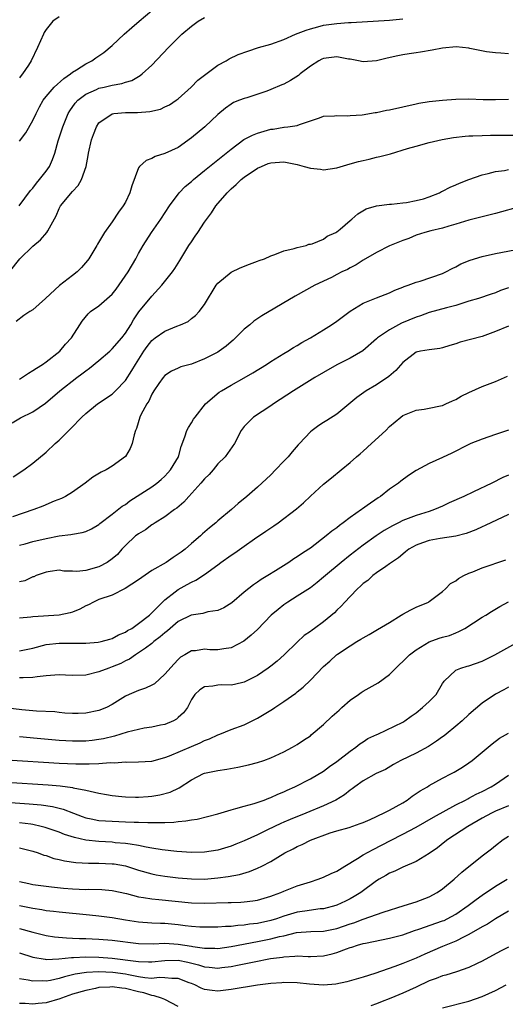
# Model space of a CAD drawing. Units: inches. Extents: x 2652000 to 2655000, y 1557000 to 1560000.
# Drawn here: x 2652761 to 2652834, y 1557842 to 1557991 of the extents above; entities that cross this region are included whole.
import ezdxf

# ---------------------------------------------------------------- set-up
doc = ezdxf.new("R2010")
doc.units = ezdxf.units.IN
doc.header["$MEASUREMENT"] = 0
doc.layers.add('LD26521557_2ft', color=33, linetype='Continuous')

msp = doc.modelspace()

# ---------------------------------------------------------------- linework, layer by layer
at = {"layer": 'LD26521557_2ft'}
for points, elevation in [([(2652761, 1557972.79), (2652761.93, 1557974.07), (2652763, 1557975.94), (2652763.49, 1557977), (2652764, 1557978), (2652764.56, 1557979), (2652765, 1557979.57), (2652766.23, 1557981), (2652767.67, 1557982.33), (2652768.71, 1557983), (2652769, 1557983.25), (2652769.62, 1557983.62), (2652771, 1557984.53), (2652771.94, 1557985), (2652772.56, 1557985.44), (2652773, 1557985.72), (2652773.75, 1557986.25), (2652775, 1557987.29), (2652776.84, 1557989), (2652777.99, 1557990.01), (2652779.09, 1557991), (2652781, 1557992.62)], 8114), ([(2652759.48, 1557953), (2652761.02, 1557954.98), (2652763, 1557956.93), (2652764.15, 1557957.85), (2652765.13, 1557959), (2652765.25, 1557959.25), (2652766.52, 1557961.48), (2652767, 1557962.62), (2652767.19, 1557963), (2652769, 1557965.18), (2652769.88, 1557966.12), (2652770.36, 1557967), (2652771.05, 1557969), (2652771.38, 1557970.62), (2652771.42, 1557971), (2652771.87, 1557973), (2652772.16, 1557973.84), (2652772.62, 1557975), (2652773, 1557975.57), (2652775, 1557976.96), (2652775.24, 1557977), (2652777, 1557977.16), (2652778.82, 1557977.18), (2652780.69, 1557977.31), (2652782.32, 1557977.68), (2652783, 1557977.99), (2652783.68, 1557978.32), (2652784.71, 1557979), (2652785, 1557979.22), (2652786.98, 1557981), (2652787.97, 1557982.03), (2652791, 1557984.31), (2652792.27, 1557985), (2652792.7, 1557985.3), (2652794.06, 1557985.94), (2652795.53, 1557986.47), (2652797.17, 1557987), (2652799, 1557987.53), (2652801, 1557988.23), (2652802.77, 1557989), (2652804.37, 1557989.63), (2652805, 1557989.84), (2652806.13, 1557990.13), (2652807, 1557990.38), (2652809, 1557990.66), (2652810.79, 1557990.79), (2652811.19, 1557990.81), (2652817, 1557991.15), (2652819, 1557991.34)], 8118), ([(2652760.91, 1557963), (2652762.66, 1557965.34), (2652763, 1557965.69), (2652763.55, 1557966.45), (2652764.03, 1557967), (2652765, 1557968.28), (2652765.5, 1557969), (2652765.98, 1557970.02), (2652766.32, 1557971), (2652766.86, 1557972.86), (2652767.54, 1557975), (2652768.37, 1557977), (2652768.6, 1557977.4), (2652769.43, 1557978.57), (2652769.82, 1557979), (2652771, 1557979.92), (2652772.65, 1557980.65), (2652773, 1557980.83), (2652773.81, 1557981), (2652775, 1557981.28), (2652776.47, 1557981.53), (2652777, 1557981.74), (2652777.98, 1557982.02), (2652779, 1557982.62), (2652779.26, 1557982.74), (2652779.57, 1557983), (2652781, 1557984.35), (2652783.55, 1557987), (2652785.56, 1557989), (2652787, 1557990.25), (2652788.02, 1557991), (2652789, 1557991.55)], 8116), ([(2652767, 1557991.66), (2652766.03, 1557991), (2652765, 1557989.75), (2652764.73, 1557989.27), (2652764.61, 1557989), (2652763.73, 1557987), (2652762.76, 1557985), (2652762.35, 1557984.35), (2652761.45, 1557983), (2652761.23, 1557982.77), (2652761, 1557982.4)], 8112), ([(2652835, 1557986.06), (2652833.85, 1557986.15), (2652833, 1557986.19), (2652831.64, 1557986.35), (2652829.14, 1557986.86), (2652829, 1557986.9), (2652827.09, 1557987.09), (2652825, 1557986.89), (2652823.41, 1557986.59), (2652821.68, 1557986.32), (2652821, 1557986.2), (2652819.94, 1557986.06), (2652819, 1557985.9), (2652818.24, 1557985.76), (2652816.61, 1557985.39), (2652815, 1557984.99), (2652813, 1557984.83), (2652812.3, 1557985), (2652811, 1557985.23), (2652810.75, 1557985.25), (2652809, 1557985.58), (2652807, 1557985.36), (2652806.75, 1557985.25), (2652806.28, 1557985), (2652805, 1557984.19), (2652803.48, 1557983), (2652803.22, 1557982.78), (2652801.98, 1557982.02), (2652801, 1557981.47), (2652800.66, 1557981.34), (2652799, 1557980.63), (2652798.4, 1557980.4), (2652795.39, 1557979.39), (2652795, 1557979.28), (2652794.3, 1557979), (2652793.35, 1557978.65), (2652793, 1557978.44), (2652792.17, 1557977.83), (2652791, 1557976.87), (2652789.01, 1557975), (2652787, 1557973.31), (2652785, 1557971.87), (2652783, 1557970.93), (2652781.52, 1557970.48), (2652781, 1557970.18), (2652780.13, 1557969.87), (2652779.15, 1557969), (2652779, 1557968.76), (2652777.96, 1557966.04), (2652777.69, 1557965), (2652777, 1557963.58), (2652776.67, 1557963), (2652775.96, 1557962.04), (2652775, 1557960.57), (2652773.87, 1557959), (2652772.81, 1557957.19), (2652772.71, 1557957), (2652771.5, 1557955), (2652771.28, 1557954.72), (2652770.35, 1557953.65), (2652769.69, 1557953), (2652769, 1557952.48), (2652767.05, 1557950.95), (2652764.94, 1557949), (2652763, 1557947.26), (2652762.55, 1557947), (2652761.62, 1557946.38), (2652760.5, 1557945.5)], 8120), ([(2652761, 1557936.78), (2652762.34, 1557937.66), (2652763, 1557938.05), (2652763.55, 1557938.45), (2652764.45, 1557939), (2652765, 1557939.4), (2652767.07, 1557941), (2652767.94, 1557942.06), (2652768.83, 1557943), (2652770.09, 1557945), (2652770.46, 1557945.54), (2652771.36, 1557946.64), (2652771.75, 1557947), (2652773, 1557947.88), (2652775, 1557949.66), (2652775.59, 1557950.41), (2652777.41, 1557953), (2652778.57, 1557955), (2652779, 1557955.82), (2652779.68, 1557957), (2652780.97, 1557959), (2652782.39, 1557961), (2652783.68, 1557963), (2652785.15, 1557965), (2652786.06, 1557965.94), (2652787, 1557966.72), (2652787.3, 1557967), (2652789, 1557968.35), (2652793, 1557971.62), (2652794.95, 1557973.05), (2652796.26, 1557973.74), (2652797, 1557974.05), (2652799, 1557974.64), (2652799.35, 1557974.65), (2652801, 1557974.95), (2652801.06, 1557974.94), (2652801.59, 1557975), (2652803, 1557975.18), (2652803.36, 1557975.36), (2652805, 1557975.87), (2652806.37, 1557976.37), (2652807, 1557976.62), (2652808.63, 1557976.63), (2652809, 1557976.71), (2652810.64, 1557976.64), (2652811, 1557976.68), (2652812.82, 1557976.82), (2652814.83, 1557977.17), (2652815, 1557977.18), (2652816.5, 1557977.5), (2652817, 1557977.58), (2652821, 1557978.48), (2652821.44, 1557978.56), (2652823, 1557978.83), (2652825, 1557979.04), (2652827, 1557979.17), (2652829, 1557979.21), (2652831.14, 1557979.14), (2652833, 1557979.11), (2652835, 1557979.19)], 8122), ([(2652759.86, 1557930.14), (2652761.12, 1557930.88), (2652763, 1557931.82), (2652764.9, 1557933.1), (2652767.08, 1557935), (2652769.65, 1557937), (2652770.43, 1557937.57), (2652771, 1557938.02), (2652771.57, 1557938.42), (2652773, 1557939.61), (2652774.63, 1557941), (2652775, 1557941.34), (2652776.45, 1557943), (2652777, 1557943.72), (2652777.81, 1557945), (2652778.23, 1557945.77), (2652779.05, 1557946.95), (2652781, 1557949.31), (2652782.53, 1557951), (2652784.13, 1557953), (2652784.49, 1557953.51), (2652785, 1557954.34), (2652785.27, 1557954.73), (2652786.63, 1557957), (2652787, 1557957.57), (2652787.59, 1557958.41), (2652787.96, 1557959), (2652789, 1557960.55), (2652790.02, 1557961.98), (2652790.72, 1557963), (2652792.39, 1557965), (2652793, 1557965.58), (2652793.75, 1557966.25), (2652794.54, 1557967), (2652795, 1557967.37), (2652797, 1557968.74), (2652797.59, 1557969), (2652798.59, 1557969.41), (2652799, 1557969.54), (2652800.35, 1557969.65), (2652801, 1557969.66), (2652803, 1557969.28), (2652804.04, 1557969), (2652805, 1557968.71), (2652806.55, 1557968.55), (2652807, 1557968.46), (2652809, 1557968.79), (2652811, 1557969.38), (2652812.28, 1557969.72), (2652813, 1557969.9), (2652813.9, 1557970.1), (2652815, 1557970.37), (2652815.53, 1557970.47), (2652817.11, 1557970.89), (2652819.69, 1557971.69), (2652821, 1557972.08), (2652823, 1557972.62), (2652824.94, 1557973.06), (2652826.65, 1557973.35), (2652828.43, 1557973.57), (2652829, 1557973.6), (2652829.6, 1557973.6), (2652831, 1557973.69), (2652832.28, 1557973.72), (2652833, 1557973.71), (2652836.27, 1557973.73)], 8124), ([(2652760.04, 1557921.96), (2652761.66, 1557923), (2652763, 1557924.04), (2652765, 1557925.68), (2652766.4, 1557927), (2652767, 1557927.51), (2652768.45, 1557929), (2652768.73, 1557929.27), (2652770.41, 1557931), (2652771, 1557931.57), (2652772.79, 1557933), (2652775, 1557934.51), (2652775.26, 1557934.74), (2652775.51, 1557935), (2652777, 1557936.58), (2652777.96, 1557938.05), (2652778.52, 1557939), (2652779.81, 1557941), (2652780.29, 1557941.71), (2652781, 1557942.6), (2652781.52, 1557943), (2652783, 1557944.04), (2652784.79, 1557944.79), (2652785.36, 1557945), (2652786.49, 1557945.51), (2652787, 1557945.93), (2652787.62, 1557946.38), (2652788.19, 1557947), (2652789, 1557948.08), (2652790.77, 1557951), (2652791, 1557951.3), (2652793, 1557952.95), (2652794.39, 1557953.61), (2652795.8, 1557954.2), (2652797, 1557954.62), (2652797.26, 1557954.74), (2652798.07, 1557955), (2652799, 1557955.45), (2652799.64, 1557955.64), (2652801, 1557956.2), (2652802.57, 1557956.57), (2652803, 1557956.72), (2652804.38, 1557957), (2652804.79, 1557957.21), (2652805, 1557957.21), (2652805.26, 1557957.26), (2652807, 1557957.98), (2652807.56, 1557958.44), (2652808.88, 1557959), (2652809, 1557959.08), (2652809.5, 1557959.5), (2652811, 1557960.82), (2652811.27, 1557961), (2652812.17, 1557961.83), (2652813.45, 1557962.55), (2652815, 1557963), (2652817, 1557963.27), (2652817.27, 1557963.27), (2652819, 1557963.48), (2652819.53, 1557963.53), (2652821, 1557963.82), (2652822.1, 1557964.1), (2652823, 1557964.38), (2652824.53, 1557965), (2652824.83, 1557965.17), (2652825, 1557965.22), (2652826.14, 1557965.86), (2652827, 1557966.19), (2652827.56, 1557966.44), (2652829, 1557967.03), (2652831, 1557967.72), (2652831.93, 1557967.93), (2652833, 1557968.21), (2652834.39, 1557968.39), (2652835, 1557968.5)], 8126), ([(2652837.01, 1557962.99), (2652833, 1557961.88), (2652831, 1557961.37), (2652829, 1557960.84), (2652827, 1557960.22), (2652825.94, 1557959.94), (2652825, 1557959.63), (2652823.24, 1557959.24), (2652822.33, 1557959), (2652821, 1557958.57), (2652819.91, 1557958.09), (2652819, 1557957.76), (2652817, 1557956.94), (2652815, 1557955.96), (2652813, 1557954.8), (2652811.91, 1557954.09), (2652811, 1557953.62), (2652810.61, 1557953.39), (2652809.78, 1557953), (2652809, 1557952.59), (2652808.18, 1557952.18), (2652805.7, 1557951), (2652802.69, 1557949.31), (2652797.67, 1557946.33), (2652796.47, 1557945.53), (2652795.84, 1557945), (2652795, 1557944.32), (2652793.69, 1557943), (2652793.33, 1557942.67), (2652793, 1557942.4), (2652792.25, 1557941.75), (2652791.22, 1557941), (2652791, 1557940.86), (2652789, 1557939.82), (2652787, 1557939.05), (2652785.39, 1557938.61), (2652785, 1557938.42), (2652784.01, 1557937.99), (2652783, 1557937.32), (2652782.73, 1557937), (2652782.08, 1557936.08), (2652781.33, 1557935), (2652781, 1557934.47), (2652780.55, 1557933.45), (2652780.23, 1557933), (2652779.36, 1557931.36), (2652779.2, 1557931), (2652778.69, 1557929.31), (2652778.53, 1557929), (2652778.32, 1557928.32), (2652778.04, 1557927), (2652777.72, 1557926.28), (2652777, 1557925.03), (2652775, 1557923.56), (2652774.11, 1557923), (2652773.35, 1557922.65), (2652772.1, 1557921.9), (2652770.93, 1557921), (2652769, 1557919.62), (2652767.94, 1557919), (2652767.32, 1557918.68), (2652766.25, 1557918.26), (2652764.5, 1557917.5), (2652763.17, 1557917), (2652759.92, 1557915.92)], 8128), ([(2652761, 1557911.6), (2652761.82, 1557911.82), (2652763, 1557912.16), (2652765, 1557912.64), (2652767, 1557913.02), (2652768.77, 1557913.23), (2652769, 1557913.29), (2652770.49, 1557913.51), (2652771, 1557913.7), (2652771.89, 1557914.11), (2652773, 1557914.76), (2652773.13, 1557914.87), (2652775, 1557916.3), (2652776.5, 1557917.5), (2652777, 1557917.78), (2652777.69, 1557918.31), (2652781, 1557920.46), (2652781.78, 1557921), (2652782.44, 1557921.56), (2652783, 1557922.08), (2652783.44, 1557922.56), (2652783.84, 1557923), (2652785.03, 1557925), (2652785.46, 1557926.54), (2652786.02, 1557928.02), (2652786.32, 1557929), (2652786.54, 1557929.46), (2652787, 1557930.16), (2652787.32, 1557930.68), (2652787.55, 1557931), (2652789.15, 1557933), (2652791.22, 1557934.78), (2652791.56, 1557935), (2652793, 1557935.84), (2652795, 1557936.95), (2652796.3, 1557937.7), (2652798.35, 1557939), (2652799, 1557939.43), (2652801, 1557940.66), (2652801.59, 1557941), (2652802.46, 1557941.54), (2652803, 1557941.84), (2652803.71, 1557942.29), (2652805, 1557943), (2652807, 1557944.23), (2652808.19, 1557945), (2652809, 1557945.56), (2652811, 1557947.06), (2652813, 1557948.26), (2652815, 1557949.07), (2652817, 1557949.85), (2652817.78, 1557950.22), (2652819, 1557950.69), (2652819.21, 1557950.79), (2652819.82, 1557951), (2652821, 1557951.46), (2652821.63, 1557951.63), (2652825, 1557952.77), (2652825.5, 1557953), (2652826.47, 1557953.53), (2652827, 1557953.77), (2652827.79, 1557954.21), (2652829.2, 1557954.8), (2652831, 1557955.35), (2652833, 1557955.79), (2652837, 1557956.53)], 8130), ([(2652835, 1557950.6), (2652833.79, 1557950.21), (2652833, 1557949.85), (2652832.35, 1557949.65), (2652830.43, 1557949), (2652829, 1557948.55), (2652828.39, 1557948.39), (2652827, 1557947.94), (2652825.58, 1557947.58), (2652823, 1557946.85), (2652821.65, 1557946.35), (2652821, 1557946.17), (2652818.77, 1557945.23), (2652817, 1557944.25), (2652815.14, 1557943), (2652815, 1557942.86), (2652812.94, 1557941.06), (2652811, 1557939.95), (2652809, 1557938.94), (2652807, 1557937.78), (2652805.68, 1557937), (2652802.46, 1557935), (2652799.41, 1557933), (2652799, 1557932.71), (2652796.39, 1557931), (2652795.68, 1557930.32), (2652795, 1557929.57), (2652794.55, 1557929), (2652793.51, 1557927), (2652792.1, 1557925), (2652791, 1557923.91), (2652790.27, 1557923), (2652789.67, 1557922.33), (2652789, 1557921.68), (2652788.42, 1557921), (2652786.6, 1557919), (2652785.86, 1557918.14), (2652784.78, 1557917.22), (2652784.46, 1557917), (2652783, 1557915.88), (2652781.5, 1557915), (2652781.21, 1557914.79), (2652781, 1557914.67), (2652780.05, 1557913.95), (2652779, 1557913.35), (2652778.81, 1557913.19), (2652778.56, 1557913), (2652777, 1557911.54), (2652776.49, 1557911), (2652775.79, 1557910.21), (2652775, 1557909.56), (2652774.27, 1557909), (2652773, 1557908.33), (2652771, 1557907.76), (2652769.64, 1557907.64), (2652769, 1557907.68), (2652767.69, 1557907.69), (2652767, 1557907.82), (2652765.6, 1557907.6), (2652765, 1557907.54), (2652763.51, 1557907), (2652763.17, 1557906.83), (2652763, 1557906.79), (2652761.77, 1557906.23), (2652761, 1557906.08)], 8132), ([(2652835, 1557944.79), (2652833, 1557943.96), (2652831, 1557943.24), (2652827.65, 1557942.35), (2652827, 1557942.12), (2652826.13, 1557941.87), (2652825, 1557941.49), (2652824.59, 1557941.41), (2652823, 1557941.22), (2652821.67, 1557941), (2652821, 1557940.87), (2652819, 1557939.3), (2652817.93, 1557938.07), (2652816.86, 1557937.14), (2652815, 1557935.92), (2652813.43, 1557935), (2652812.03, 1557933.97), (2652809, 1557931.48), (2652807.48, 1557930.52), (2652807, 1557930.19), (2652806.27, 1557929.73), (2652805.26, 1557929), (2652805, 1557928.77), (2652803.34, 1557927), (2652803.17, 1557926.83), (2652802.23, 1557925.77), (2652801.64, 1557925), (2652801, 1557924.36), (2652799.72, 1557923), (2652799, 1557922.27), (2652797, 1557920.4), (2652795.39, 1557919), (2652794.08, 1557917.92), (2652793.07, 1557917), (2652791, 1557915.29), (2652790.68, 1557915), (2652789.74, 1557914.26), (2652788.68, 1557913.32), (2652788.35, 1557913), (2652787, 1557911.86), (2652786.04, 1557911), (2652785.45, 1557910.55), (2652785, 1557910.23), (2652784.24, 1557909.76), (2652783.18, 1557909), (2652781, 1557907.75), (2652779, 1557906.38), (2652776.96, 1557905.04), (2652775, 1557904.05), (2652773, 1557903.37), (2652772.17, 1557903), (2652771.42, 1557902.58), (2652771, 1557902.41), (2652770.1, 1557901.9), (2652769, 1557901.46), (2652768.65, 1557901.35), (2652767, 1557900.99), (2652763, 1557900.74), (2652762.68, 1557900.68), (2652761, 1557900.53)], 8134), ([(2652761, 1557895.58), (2652761.76, 1557895.76), (2652763, 1557896.02), (2652765, 1557896.54), (2652767, 1557896.76), (2652769, 1557896.75), (2652771, 1557896.76), (2652772.9, 1557896.9), (2652773.36, 1557897), (2652774.63, 1557897.37), (2652775, 1557897.45), (2652775.97, 1557898.03), (2652777, 1557898.42), (2652777.34, 1557898.66), (2652778, 1557899), (2652779, 1557899.74), (2652780.65, 1557901), (2652782.61, 1557903), (2652783, 1557903.35), (2652784.56, 1557904.56), (2652785, 1557904.92), (2652786.37, 1557905.63), (2652787, 1557906.01), (2652787.69, 1557906.31), (2652789, 1557907.17), (2652791, 1557908.64), (2652791.46, 1557909), (2652793, 1557910.09), (2652793.55, 1557910.45), (2652795, 1557911.48), (2652796.55, 1557912.55), (2652798.28, 1557913.72), (2652799, 1557914.24), (2652799.47, 1557914.53), (2652800.13, 1557915), (2652802.9, 1557917.1), (2652803.96, 1557918.04), (2652805, 1557919.02), (2652807, 1557920.83), (2652808.21, 1557921.79), (2652809.67, 1557923), (2652811, 1557924.12), (2652811.96, 1557925), (2652812.53, 1557925.47), (2652813, 1557925.84), (2652814.23, 1557927), (2652816.44, 1557929), (2652817, 1557929.6), (2652818.71, 1557931), (2652819, 1557931.24), (2652821, 1557932.07), (2652822.22, 1557932.22), (2652823, 1557932.35), (2652824.7, 1557932.7), (2652825, 1557932.78), (2652825.52, 1557933), (2652826.5, 1557933.5), (2652827, 1557933.7), (2652827.83, 1557934.17), (2652829, 1557934.74), (2652831, 1557935.64), (2652833, 1557936.42), (2652834.81, 1557937.19)], 8136), ([(2652835, 1557929.02), (2652833, 1557928.37), (2652831, 1557927.67), (2652829.29, 1557927), (2652829, 1557926.87), (2652826.43, 1557925.57), (2652825, 1557924.87), (2652823, 1557923.97), (2652821, 1557922.91), (2652819.83, 1557922.17), (2652818.68, 1557921.32), (2652818.32, 1557921), (2652817, 1557920.07), (2652815.62, 1557919), (2652815.24, 1557918.76), (2652813.6, 1557917.6), (2652812.89, 1557917.11), (2652812.75, 1557917), (2652811, 1557915.79), (2652809.98, 1557915), (2652809.4, 1557914.6), (2652809, 1557914.26), (2652808.26, 1557913.74), (2652807.41, 1557913), (2652805, 1557911.17), (2652804.75, 1557911), (2652803.68, 1557910.32), (2652803, 1557909.82), (2652802.48, 1557909.52), (2652801.73, 1557909), (2652799.73, 1557907.73), (2652798.54, 1557907), (2652797.57, 1557906.43), (2652797, 1557905.99), (2652796.4, 1557905.6), (2652795, 1557904.48), (2652793.1, 1557902.9), (2652791.9, 1557902.1), (2652791, 1557901.72), (2652789.5, 1557901.5), (2652788.73, 1557901.27), (2652786.97, 1557901.03), (2652785, 1557900.03), (2652783.77, 1557899), (2652783.39, 1557898.61), (2652783, 1557898.34), (2652782.28, 1557897.72), (2652781.33, 1557897), (2652781, 1557896.7), (2652780.03, 1557896.03), (2652779, 1557895.28), (2652778.53, 1557895), (2652777.65, 1557894.35), (2652777, 1557894.07), (2652776.3, 1557893.7), (2652775, 1557893.17), (2652774.52, 1557893), (2652773, 1557892.4), (2652771, 1557891.92), (2652769, 1557891.85), (2652767.92, 1557891.92), (2652767, 1557891.95), (2652765, 1557891.83), (2652763.68, 1557891.68), (2652763, 1557891.57), (2652761.53, 1557891.53), (2652761, 1557891.49)], 8138), ([(2652835, 1557922.23), (2652834.15, 1557921.85), (2652832.48, 1557921), (2652829.67, 1557919.67), (2652828.25, 1557919), (2652826, 1557918), (2652825, 1557917.52), (2652823.81, 1557917), (2652823, 1557916.72), (2652821, 1557916.11), (2652819, 1557915.33), (2652818.35, 1557915), (2652817.44, 1557914.56), (2652816.17, 1557913.83), (2652814.96, 1557913.04), (2652813, 1557911.63), (2652811, 1557910.08), (2652809.66, 1557909), (2652807.28, 1557907), (2652807, 1557906.74), (2652806.05, 1557905.95), (2652805, 1557905.15), (2652803, 1557903.86), (2652801.61, 1557903), (2652801, 1557902.59), (2652800.11, 1557901.89), (2652799.07, 1557901), (2652797, 1557898.85), (2652796.04, 1557897.96), (2652794.94, 1557897.06), (2652793, 1557896.05), (2652791.92, 1557895.92), (2652791, 1557895.75), (2652789.78, 1557895.78), (2652789, 1557895.85), (2652787.61, 1557895.61), (2652787, 1557895.61), (2652786.02, 1557895), (2652785.36, 1557894.64), (2652785, 1557894.29), (2652784.37, 1557893.63), (2652783, 1557892.07), (2652781.39, 1557890.61), (2652781, 1557890.38), (2652780.06, 1557889.94), (2652779, 1557889.6), (2652777.59, 1557889), (2652777, 1557888.72), (2652775, 1557887.45), (2652774.14, 1557887), (2652773, 1557886.55), (2652771, 1557886.14), (2652769.87, 1557886.13), (2652769, 1557886.09), (2652767.82, 1557886.18), (2652767, 1557886.25), (2652766.34, 1557886.34), (2652763.54, 1557886.46), (2652761.33, 1557886.67), (2652755.35, 1557887.35)], 8140), ([(2652835, 1557916.26), (2652831.43, 1557914.57), (2652831, 1557914.38), (2652830.05, 1557913.95), (2652828.6, 1557913.4), (2652827, 1557912.98), (2652824.62, 1557912.62), (2652823, 1557912.34), (2652821.95, 1557911.95), (2652821, 1557911.62), (2652819.91, 1557911), (2652819.42, 1557910.58), (2652819, 1557910.27), (2652818.32, 1557909.68), (2652817.26, 1557909), (2652817, 1557908.8), (2652816.4, 1557908.4), (2652815, 1557907.41), (2652814.45, 1557907), (2652813.72, 1557906.28), (2652813, 1557905.8), (2652812.6, 1557905.4), (2652812.12, 1557905), (2652811, 1557903.85), (2652810.21, 1557903), (2652809.65, 1557902.35), (2652809, 1557901.74), (2652808.64, 1557901.36), (2652807, 1557899.99), (2652805.62, 1557899), (2652805.25, 1557898.75), (2652805, 1557898.55), (2652804.07, 1557897.93), (2652803, 1557896.94), (2652801.02, 1557895), (2652799.96, 1557894.04), (2652799, 1557893.27), (2652798.64, 1557893), (2652797, 1557891.89), (2652795, 1557890.85), (2652793.5, 1557890.5), (2652793, 1557890.4), (2652791.56, 1557890.44), (2652791, 1557890.41), (2652790.24, 1557890.24), (2652789, 1557890.16), (2652788.29, 1557889.71), (2652787.53, 1557889), (2652787, 1557888.23), (2652786.39, 1557887), (2652785.78, 1557886.22), (2652785, 1557885.48), (2652784.74, 1557885.26), (2652784.28, 1557885), (2652783, 1557884.45), (2652782.32, 1557884.32), (2652781, 1557884.03), (2652779.87, 1557883.87), (2652779, 1557883.71), (2652777.27, 1557883.27), (2652775.34, 1557882.66), (2652773.71, 1557882.29), (2652773, 1557882.16), (2652771.97, 1557882.03), (2652771, 1557881.93), (2652769, 1557881.9), (2652767, 1557882.03), (2652763.66, 1557882.34), (2652761, 1557882.56)], 8142), ([(2652759.09, 1557879.09), (2652767, 1557878.58), (2652769.53, 1557878.47), (2652771, 1557878.49), (2652771.53, 1557878.47), (2652773, 1557878.56), (2652774.7, 1557878.7), (2652775.36, 1557878.64), (2652777, 1557878.78), (2652777.24, 1557878.76), (2652779, 1557878.77), (2652781, 1557878.9), (2652783, 1557879.42), (2652783.68, 1557879.68), (2652787, 1557881.12), (2652788.34, 1557881.66), (2652789, 1557882.03), (2652789.73, 1557882.27), (2652791, 1557882.89), (2652791.31, 1557883), (2652793, 1557883.68), (2652795, 1557884.41), (2652797, 1557885.39), (2652799.25, 1557886.75), (2652799.6, 1557887), (2652801, 1557887.92), (2652802.79, 1557889.21), (2652803, 1557889.39), (2652803.92, 1557890.08), (2652805, 1557891.17), (2652807, 1557893.24), (2652807.96, 1557894.04), (2652808.96, 1557895), (2652809.11, 1557895.11), (2652811, 1557896.37), (2652812.02, 1557897), (2652812.64, 1557897.36), (2652813, 1557897.59), (2652813.92, 1557898.08), (2652815.18, 1557898.82), (2652817, 1557899.91), (2652818.75, 1557901), (2652819, 1557901.17), (2652820.18, 1557901.82), (2652821, 1557902.2), (2652822.86, 1557903), (2652823, 1557903.08), (2652825, 1557904.6), (2652825.47, 1557905), (2652826.21, 1557905.79), (2652827, 1557906.22), (2652827.44, 1557906.56), (2652828.25, 1557907), (2652829, 1557907.36), (2652829.58, 1557907.58), (2652831, 1557908.17), (2652834.59, 1557909.41)], 8144), ([(2652759, 1557875.7), (2652765.31, 1557875.31), (2652767.15, 1557875.15), (2652769, 1557874.91), (2652769.13, 1557874.87), (2652771, 1557874.52), (2652771.67, 1557874.33), (2652773, 1557874.05), (2652774.15, 1557873.85), (2652775, 1557873.68), (2652776.45, 1557873.55), (2652777, 1557873.47), (2652778.54, 1557873.46), (2652779, 1557873.44), (2652780.46, 1557873.54), (2652781, 1557873.6), (2652782.21, 1557873.79), (2652783.79, 1557874.21), (2652785.16, 1557874.84), (2652787, 1557876.04), (2652788.81, 1557877), (2652789, 1557877.07), (2652791, 1557877.46), (2652792.34, 1557877.66), (2652794.02, 1557877.98), (2652795.66, 1557878.34), (2652797, 1557878.7), (2652797.95, 1557879), (2652799, 1557879.38), (2652801, 1557880.31), (2652802.32, 1557881), (2652803, 1557881.41), (2652803.94, 1557882.06), (2652805, 1557882.75), (2652805.14, 1557882.86), (2652807, 1557884.43), (2652808.3, 1557885.7), (2652809.37, 1557886.63), (2652809.75, 1557887), (2652811, 1557888.11), (2652812.29, 1557889), (2652812.69, 1557889.31), (2652813, 1557889.5), (2652815.26, 1557890.74), (2652817, 1557892.04), (2652817.93, 1557893), (2652818.48, 1557893.52), (2652819, 1557893.97), (2652820.01, 1557895), (2652821, 1557895.78), (2652823, 1557896.99), (2652824.48, 1557897.52), (2652825, 1557897.68), (2652826.05, 1557897.95), (2652827, 1557898.35), (2652827.49, 1557898.51), (2652828.36, 1557899), (2652831, 1557900.68), (2652831.54, 1557901), (2652832.43, 1557901.57), (2652833.69, 1557902.31), (2652835, 1557903.02)], 8146), ([(2652756.81, 1557872.81), (2652762.44, 1557872.44), (2652764.27, 1557872.27), (2652766, 1557872), (2652767.6, 1557871.6), (2652769.14, 1557871), (2652770.49, 1557870.49), (2652771, 1557870.32), (2652771.83, 1557870.17), (2652773, 1557869.91), (2652775, 1557869.78), (2652777, 1557869.72), (2652778.34, 1557869.66), (2652779, 1557869.65), (2652780.42, 1557869.58), (2652781, 1557869.58), (2652781.62, 1557869.62), (2652783, 1557869.61), (2652784.33, 1557869.67), (2652785, 1557869.76), (2652786.16, 1557869.84), (2652787, 1557870.02), (2652787.89, 1557870.11), (2652791, 1557870.92), (2652793, 1557871.52), (2652793.7, 1557871.7), (2652795, 1557872.09), (2652796.49, 1557872.49), (2652798.01, 1557873), (2652798.72, 1557873.28), (2652799, 1557873.36), (2652800.1, 1557873.9), (2652801, 1557874.25), (2652801.5, 1557874.5), (2652802.63, 1557875), (2652805, 1557876.21), (2652807, 1557877.37), (2652807.92, 1557878.08), (2652809, 1557878.82), (2652811, 1557880.41), (2652811.88, 1557881), (2652812.48, 1557881.52), (2652813, 1557881.83), (2652813.7, 1557882.3), (2652815.06, 1557882.94), (2652815.23, 1557883), (2652819, 1557884.81), (2652819.32, 1557885), (2652820.27, 1557885.73), (2652821, 1557886.23), (2652821.99, 1557887), (2652823, 1557887.95), (2652824.02, 1557889), (2652825, 1557890.63), (2652825.13, 1557890.87), (2652825.24, 1557891), (2652827, 1557892.66), (2652827.77, 1557893), (2652828.73, 1557893.27), (2652829, 1557893.33), (2652831, 1557894.04), (2652832.9, 1557895), (2652836.54, 1557897)], 8148), ([(2652835, 1557890.12), (2652834.29, 1557889.72), (2652833, 1557889.06), (2652831, 1557887.66), (2652829, 1557885.96), (2652827.95, 1557885), (2652827, 1557884.18), (2652825.54, 1557883), (2652825.25, 1557882.75), (2652825, 1557882.57), (2652824.1, 1557881.9), (2652822.87, 1557881.13), (2652821, 1557880.11), (2652818.68, 1557879), (2652817.6, 1557878.4), (2652816.35, 1557877.65), (2652814.98, 1557877), (2652813, 1557875.9), (2652811.73, 1557875), (2652811.31, 1557874.69), (2652811, 1557874.51), (2652810.19, 1557873.81), (2652808.85, 1557873), (2652807, 1557872.14), (2652804.29, 1557871), (2652801.95, 1557870.05), (2652801, 1557869.63), (2652800.55, 1557869.45), (2652799.59, 1557869), (2652798.42, 1557868.42), (2652797, 1557867.74), (2652795, 1557866.82), (2652793.7, 1557866.3), (2652793, 1557866.03), (2652791, 1557865.43), (2652789, 1557865.09), (2652787, 1557865.05), (2652784.8, 1557865.2), (2652782.55, 1557865.45), (2652781, 1557865.73), (2652780.14, 1557865.86), (2652779, 1557866.12), (2652777.71, 1557866.29), (2652777, 1557866.43), (2652775.46, 1557866.54), (2652775, 1557866.6), (2652773, 1557866.71), (2652771, 1557866.93), (2652769.3, 1557867.3), (2652767.79, 1557867.79), (2652767, 1557868.11), (2652764.85, 1557868.85), (2652764.28, 1557869), (2652763, 1557869.28), (2652762.68, 1557869.32), (2652761, 1557869.56)], 8150), ([(2652761, 1557865.78), (2652763, 1557865.26), (2652763.79, 1557865), (2652764.66, 1557864.66), (2652765, 1557864.58), (2652766.16, 1557864.16), (2652767, 1557863.98), (2652767.77, 1557863.77), (2652769.52, 1557863.52), (2652771.42, 1557863.42), (2652773, 1557863.44), (2652775, 1557863.36), (2652775.32, 1557863.32), (2652777.01, 1557863.01), (2652779, 1557862.38), (2652781, 1557861.81), (2652781.67, 1557861.67), (2652783, 1557861.46), (2652785, 1557861.24), (2652787, 1557861.06), (2652789, 1557861.03), (2652791, 1557861.2), (2652792.58, 1557861.42), (2652794.26, 1557861.74), (2652795.81, 1557862.19), (2652797, 1557862.68), (2652797.65, 1557863), (2652799, 1557863.71), (2652801.16, 1557865), (2652802.38, 1557865.62), (2652803, 1557865.98), (2652803.74, 1557866.26), (2652805, 1557866.93), (2652808.01, 1557868.01), (2652809, 1557868.32), (2652810.86, 1557868.86), (2652812.56, 1557869.44), (2652813, 1557869.6), (2652814.05, 1557870.05), (2652815, 1557870.49), (2652815.33, 1557870.67), (2652816.06, 1557871), (2652817, 1557871.48), (2652819, 1557872.6), (2652819.66, 1557873), (2652820.43, 1557873.57), (2652821.63, 1557874.37), (2652822.72, 1557875), (2652823, 1557875.18), (2652825, 1557876.3), (2652826.34, 1557877), (2652826.76, 1557877.24), (2652828, 1557878), (2652829, 1557878.65), (2652829.5, 1557879), (2652832.49, 1557881.51), (2652833.64, 1557882.36), (2652835, 1557883.11)], 8152), ([(2652761, 1557860.67), (2652762.38, 1557860.38), (2652763, 1557860.23), (2652765, 1557859.93), (2652765.83, 1557859.83), (2652767.65, 1557859.65), (2652769, 1557859.54), (2652771, 1557859.47), (2652771.48, 1557859.48), (2652773.43, 1557859.43), (2652775, 1557859.29), (2652777.17, 1557858.83), (2652779, 1557858.35), (2652779.74, 1557858.26), (2652781, 1557858.02), (2652782.06, 1557857.94), (2652787, 1557857.41), (2652789, 1557857.36), (2652792.54, 1557857.46), (2652793, 1557857.5), (2652794.46, 1557857.54), (2652795, 1557857.59), (2652796.27, 1557857.73), (2652797, 1557857.85), (2652799, 1557858.43), (2652799.4, 1557858.6), (2652800.53, 1557859), (2652801, 1557859.21), (2652803, 1557860.01), (2652805, 1557860.63), (2652806.16, 1557861), (2652807, 1557861.3), (2652808.13, 1557861.87), (2652809, 1557862.24), (2652810.22, 1557863), (2652812.13, 1557864.13), (2652813, 1557864.68), (2652814.48, 1557865.52), (2652817.15, 1557866.85), (2652819, 1557867.82), (2652821, 1557868.91), (2652823.61, 1557870.39), (2652827, 1557872.25), (2652828.46, 1557873), (2652828.81, 1557873.19), (2652829, 1557873.28), (2652830.1, 1557873.9), (2652831, 1557874.31), (2652832.35, 1557875), (2652833, 1557875.42), (2652835, 1557876.77)], 8154), ([(2652835, 1557872.1), (2652833, 1557871.29), (2652832.41, 1557871), (2652831, 1557870.23), (2652828.85, 1557869), (2652825.78, 1557867), (2652825.35, 1557866.65), (2652824.22, 1557865.78), (2652823, 1557864.9), (2652821, 1557863.68), (2652819, 1557862.84), (2652817.76, 1557862.24), (2652817, 1557861.93), (2652816.42, 1557861.58), (2652815.39, 1557861), (2652815, 1557860.75), (2652812.64, 1557859), (2652811.62, 1557858.39), (2652811, 1557858.05), (2652810.31, 1557857.69), (2652809, 1557857.06), (2652808.83, 1557857), (2652807, 1557856.54), (2652806.5, 1557856.5), (2652804.18, 1557856.18), (2652803, 1557855.99), (2652801, 1557855.4), (2652799.86, 1557855), (2652799, 1557854.74), (2652797, 1557854.32), (2652795.8, 1557854.2), (2652795, 1557854.06), (2652794, 1557854), (2652793, 1557853.86), (2652792.16, 1557853.84), (2652791, 1557853.74), (2652789, 1557853.72), (2652788.25, 1557853.75), (2652787, 1557853.85), (2652786.05, 1557853.95), (2652785, 1557854.1), (2652783, 1557854.28), (2652782.3, 1557854.3), (2652781, 1557854.36), (2652779, 1557854.49), (2652777, 1557854.8), (2652775, 1557855.15), (2652773, 1557855.43), (2652771.58, 1557855.58), (2652767, 1557856), (2652766.12, 1557856.12), (2652765, 1557856.23), (2652764.36, 1557856.35), (2652763, 1557856.55), (2652760.98, 1557856.98)], 8156), ([(2652761, 1557853.54), (2652763, 1557852.98), (2652765, 1557852.47), (2652766.28, 1557852.28), (2652768.11, 1557852.11), (2652769, 1557852.1), (2652770.04, 1557852.04), (2652771, 1557852.02), (2652771.96, 1557851.96), (2652773, 1557851.91), (2652775, 1557851.76), (2652779, 1557851.26), (2652781.22, 1557851.22), (2652783, 1557851.31), (2652785, 1557851.18), (2652787, 1557850.85), (2652787.2, 1557850.8), (2652789, 1557850.54), (2652790.54, 1557850.54), (2652791, 1557850.52), (2652793, 1557850.8), (2652797, 1557851.55), (2652799, 1557851.95), (2652800.31, 1557852.31), (2652801, 1557852.45), (2652802.91, 1557852.91), (2652805.06, 1557853.06), (2652807, 1557853.14), (2652809, 1557853.56), (2652811, 1557854.23), (2652811.59, 1557854.41), (2652813, 1557854.93), (2652816.02, 1557856.02), (2652819.22, 1557857), (2652821, 1557857.59), (2652823, 1557858.34), (2652824.2, 1557859), (2652825, 1557859.55), (2652826.75, 1557861), (2652827.92, 1557862.08), (2652831, 1557864.56), (2652832.39, 1557865.61), (2652833, 1557866.12), (2652834.16, 1557867), (2652835, 1557867.51)], 8158), ([(2652761, 1557849.83), (2652763, 1557849.19), (2652764.87, 1557848.87), (2652765, 1557848.86), (2652766.93, 1557848.93), (2652768.85, 1557849.15), (2652769.14, 1557849.14), (2652771, 1557849.23), (2652773, 1557849.2), (2652775, 1557849.06), (2652778.61, 1557848.61), (2652779, 1557848.52), (2652780.51, 1557848.51), (2652781, 1557848.47), (2652783, 1557848.71), (2652785, 1557848.74), (2652786.45, 1557848.45), (2652788.05, 1557848.05), (2652789, 1557847.72), (2652789.68, 1557847.68), (2652791, 1557847.52), (2652791.61, 1557847.61), (2652793, 1557847.77), (2652793.98, 1557847.98), (2652795, 1557848.18), (2652796.5, 1557848.5), (2652798.98, 1557848.98), (2652800.78, 1557849.22), (2652801, 1557849.27), (2652802.67, 1557849.33), (2652803, 1557849.39), (2652804.69, 1557849.31), (2652805, 1557849.31), (2652807, 1557849.39), (2652808.3, 1557849.7), (2652809, 1557849.9), (2652810.47, 1557850.47), (2652811, 1557850.64), (2652811.28, 1557850.72), (2652812.12, 1557851), (2652813, 1557851.25), (2652813.32, 1557851.32), (2652817, 1557852.05), (2652819, 1557852.6), (2652820.77, 1557853.23), (2652821.43, 1557853.43), (2652825, 1557854.68), (2652825.23, 1557854.77), (2652825.68, 1557855), (2652827, 1557855.73), (2652828.86, 1557857), (2652830.07, 1557857.93), (2652831, 1557858.58), (2652833, 1557859.93), (2652834.78, 1557861)], 8160), ([(2652835, 1557856.17), (2652833, 1557854.98), (2652831.8, 1557854.2), (2652831, 1557853.78), (2652829, 1557852.61), (2652828.27, 1557852.27), (2652827, 1557851.62), (2652825, 1557850.81), (2652822.34, 1557849.66), (2652821, 1557849.04), (2652819, 1557848.22), (2652817.77, 1557847.77), (2652814.74, 1557846.74), (2652813, 1557846.19), (2652810.52, 1557845.48), (2652808.88, 1557845.12), (2652807, 1557844.98), (2652804.88, 1557845.12), (2652803, 1557845.3), (2652801, 1557845.34), (2652800.69, 1557845.31), (2652799, 1557845.21), (2652797, 1557844.96), (2652793, 1557844.29), (2652791, 1557844.07), (2652790.13, 1557844.13), (2652789, 1557844.3), (2652788.49, 1557844.49), (2652787.53, 1557845), (2652787, 1557845.22), (2652786.67, 1557845.33), (2652785, 1557845.98), (2652784.06, 1557845.94), (2652783, 1557846.06), (2652782.1, 1557846.1), (2652781, 1557845.98), (2652779.93, 1557846.07), (2652779, 1557846.22), (2652777.48, 1557846.52), (2652777, 1557846.62), (2652775.11, 1557846.89), (2652773, 1557846.97), (2652771.13, 1557846.87), (2652769.39, 1557846.61), (2652769, 1557846.5), (2652767.77, 1557846.23), (2652767, 1557845.98), (2652765.67, 1557845.68), (2652765, 1557845.56), (2652764.41, 1557845.59), (2652763, 1557845.54), (2652762.3, 1557845.7), (2652761, 1557845.92)], 8162), ([(2652835, 1557850.73), (2652833.86, 1557850.14), (2652832.57, 1557849.43), (2652831, 1557848.6), (2652830.26, 1557848.26), (2652829, 1557847.64), (2652827.11, 1557847), (2652825.51, 1557846.49), (2652825, 1557846.38), (2652824.04, 1557845.96), (2652823, 1557845.6), (2652821, 1557844.65), (2652819, 1557843.75), (2652817.17, 1557843), (2652815.6, 1557842.4), (2652815, 1557842.13), (2652814.17, 1557841.83)], 8164), ([(2652785, 1557841.71), (2652783, 1557842.77), (2652782.49, 1557843), (2652781.36, 1557843.36), (2652781, 1557843.38), (2652779.79, 1557843.79), (2652779, 1557843.94), (2652777, 1557844.47), (2652776.49, 1557844.49), (2652775, 1557844.71), (2652774.67, 1557844.67), (2652773, 1557844.58), (2652772.46, 1557844.46), (2652771, 1557844.17), (2652769, 1557843.57), (2652767.35, 1557843), (2652767.1, 1557842.9), (2652765, 1557842.29), (2652763.81, 1557842.19), (2652763, 1557842.07), (2652761.83, 1557842.17), (2652761, 1557842.19)], 8164), ([(2652825, 1557841.5), (2652829, 1557842.54), (2652831, 1557843.23), (2652833, 1557844.14), (2652834.62, 1557845)], 8166)]:
    msp.add_lwpolyline(points, dxfattribs=dict(at, elevation=elevation))

doc.saveas('drawing.dxf')
